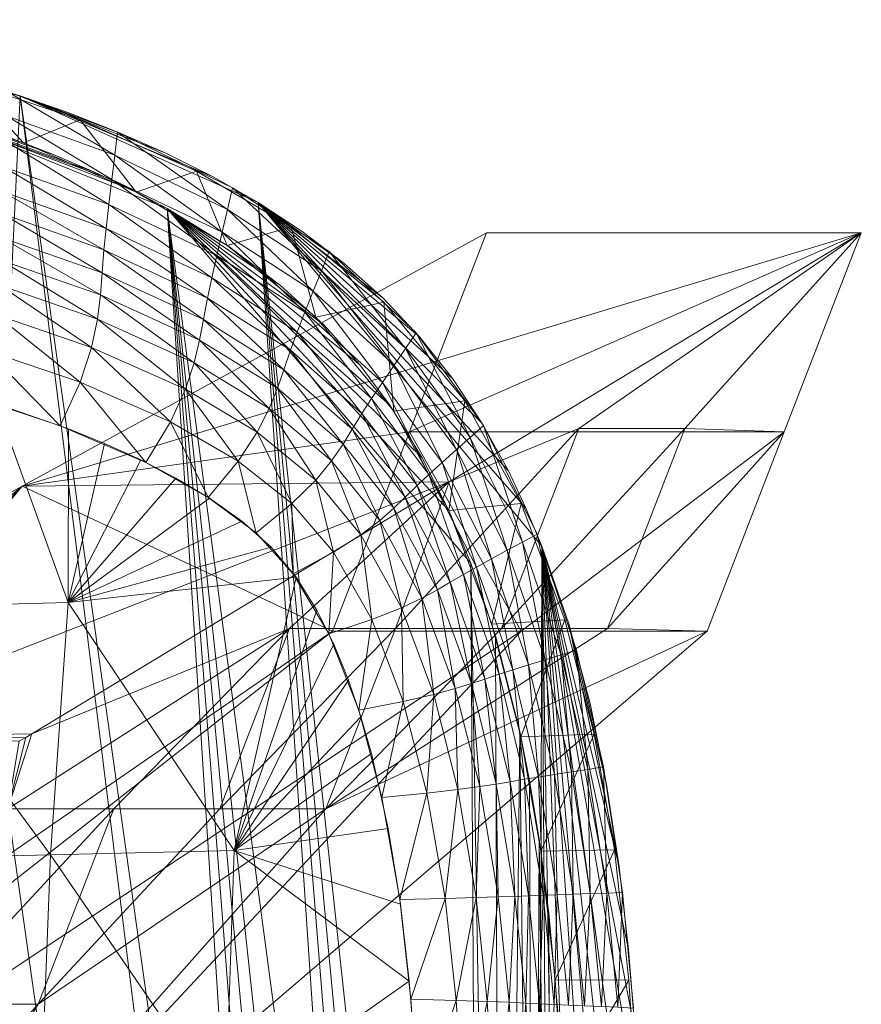
# Model space of a CAD drawing. Units: metres. Extents: x -5673 to 5618, y -1098 to 183.
# Drawn here: x 197 to 255, y 101 to 169 of the extents above; entities that cross this region are included whole.
import ezdxf

# ---------------------------------------------------------------- set-up
doc = ezdxf.new("R2010")
doc.units = ezdxf.units.M
doc.header["$LTSCALE"] = 1.27
doc.layers.add('Keine', color=7, linetype='Continuous', lineweight=9)

msp = doc.modelspace()

# ---------------------------------------------------------------- linework, layer by layer
at = {"layer": 'Keine', "color": 7, "linetype": 'Continuous', "lineweight": 9}
for points in [[(196.737, 163.403, 400.904), (175.942, 168.655, 396.415), (181.622, -153.538, 397.588), (196.737, 163.403, 400.904)], [(196.737, 163.403, 400.904), (189.908, 165.451, 399.37), (175.942, 168.655, 396.415), (196.737, 163.403, 400.904)], [(196.972, 160.178, 415.319), (189.422, 162.707, 413.589), (193.087, 164.367, 400.099), (196.972, 160.178, 415.319)], [(193.087, 164.367, 400.099), (200.865, 161.751, 401.882), (196.972, 160.178, 415.319), (193.087, 164.367, 400.099)], [(203.266, 159.313, 399.57), (195.804, 162.029, 397.836), (195.891, 163.68, 400.711), (203.266, 159.313, 399.57)], [(195.891, 163.68, 400.711), (203.454, 160.911, 402.47), (203.266, 159.313, 399.57), (195.891, 163.68, 400.711)], [(225.351, -66.452, 407.974), (196.737, 163.403, 400.904), (181.622, -153.538, 397.588), (225.351, -66.452, 407.974)], [(220.842, -62.199, 421.256), (193.929, -139.859, 414.616), (189.003, 162.83, 413.502), (220.842, -62.199, 421.256)], [(189.003, 162.83, 413.502), (206.86, 155.643, 417.689), (220.842, -62.199, 421.256), (189.003, 162.83, 413.502)], [(204.446, 156.921, 417.099), (206.86, 155.643, 417.689), (189.003, 162.83, 413.502), (204.446, 156.921, 417.099)], [(201.82, 158.173, 416.466), (204.446, 156.921, 417.099), (189.003, 162.83, 413.502), (201.82, 158.173, 416.466)], [(198.969, 159.395, 415.788), (201.82, 158.173, 416.466), (189.003, 162.83, 413.502), (198.969, 159.395, 415.788)], [(195.884, 160.581, 415.067), (198.969, 159.395, 415.788), (189.003, 162.83, 413.502), (195.884, 160.581, 415.067)], [(196.737, 163.403, 400.904), (227.348, -54.856, 408.507), (213.127, 156.049, 404.826), (196.737, 163.403, 400.904)], [(203.464, 160.906, 402.472), (200.096, 162.226, 401.68), (196.737, 163.403, 400.904), (203.464, 160.906, 402.472)], [(206.761, 159.452, 403.262), (203.464, 160.906, 402.472), (196.737, 163.403, 400.904), (206.761, 159.452, 403.262)], [(209.986, 157.84, 404.047), (206.761, 159.452, 403.262), (196.737, 163.403, 400.904), (209.986, 157.84, 404.047)], [(213.127, 156.049, 404.826), (209.986, 157.84, 404.047), (196.737, 163.403, 400.904), (213.127, 156.049, 404.826)], [(225.351, -66.452, 407.974), (227.348, -54.856, 408.507), (196.737, 163.403, 400.904), (225.351, -66.452, 407.974)], [(203.058, 157.641, 396.577), (195.704, 160.301, 394.87), (195.804, 162.029, 397.836), (203.058, 157.641, 396.577)], [(195.804, 162.029, 397.836), (203.266, 159.313, 399.57), (203.058, 157.641, 396.577), (195.804, 162.029, 397.836)], [(204.721, 156.781, 417.172), (196.972, 160.178, 415.319), (200.865, 161.751, 401.882), (204.721, 156.781, 417.172)], [(200.865, 161.751, 401.882), (208.88, 158.22, 403.8), (204.721, 156.781, 417.172), (200.865, 161.751, 401.882)], [(211.029, 155.583, 401.45), (203.266, 159.313, 399.57), (203.454, 160.911, 402.47), (211.029, 155.583, 401.45)], [(203.454, 160.911, 402.47), (211.373, 157.079, 404.39), (211.029, 155.583, 401.45), (203.454, 160.911, 402.47)], [(202.847, 155.917, 393.481), (195.603, 158.518, 391.802), (195.704, 160.301, 394.87), (202.847, 155.917, 393.481)], [(195.704, 160.301, 394.87), (203.058, 157.641, 396.577), (202.847, 155.917, 393.481), (195.704, 160.301, 394.87)], [(210.658, 154.017, 398.415), (203.058, 157.641, 396.577), (203.266, 159.313, 399.57), (210.658, 154.017, 398.415)], [(203.266, 159.313, 399.57), (211.029, 155.583, 401.45), (210.658, 154.017, 398.415), (203.266, 159.313, 399.57)], [(202.659, 154.276, 390.474), (195.52, 156.822, 388.821), (195.603, 158.518, 391.802), (202.659, 154.276, 390.474)], [(195.603, 158.518, 391.802), (202.847, 155.917, 393.481), (202.659, 154.276, 390.474), (195.603, 158.518, 391.802)], [(210.995, 153.101, 418.73), (204.721, 156.781, 417.172), (208.88, 158.22, 403.8), (210.995, 153.101, 418.73)], [(208.88, 158.22, 403.8), (215.396, 154.378, 405.419), (210.995, 153.101, 418.73), (208.88, 158.22, 403.8)], [(210.279, 152.402, 395.278), (202.847, 155.917, 393.481), (203.058, 157.641, 396.577), (210.279, 152.402, 395.278)], [(203.058, 157.641, 396.577), (210.658, 154.017, 398.415), (210.279, 152.402, 395.278), (203.058, 157.641, 396.577)], [(202.512, 152.793, 387.666), (195.466, 155.29, 386.036), (195.52, 156.822, 388.821), (202.512, 152.793, 387.666)], [(195.52, 156.822, 388.821), (202.659, 154.276, 390.474), (202.512, 152.793, 387.666), (195.52, 156.822, 388.821)], [(217.485, 151.351, 403.074), (211.029, 155.583, 401.45), (211.373, 157.079, 404.39), (217.485, 151.351, 403.074)], [(211.373, 157.079, 404.39), (218.011, 152.693, 406.061), (217.485, 151.351, 403.074), (211.373, 157.079, 404.39)], [(213.127, 156.049, 404.826), (232.27, -20.696, 409.842), (232.67, 132.391, 409.952), (213.127, 156.049, 404.826)], [(219.035, 151.875, 406.323), (216.154, 154.065, 405.588), (213.127, 156.049, 404.826), (219.035, 151.875, 406.323)], [(221.742, 149.461, 407.025), (219.035, 151.875, 406.323), (213.127, 156.049, 404.826), (221.742, 149.461, 407.025)], [(224.252, 146.804, 407.683), (221.742, 149.461, 407.025), (213.127, 156.049, 404.826), (224.252, 146.804, 407.683)], [(226.526, 143.912, 408.287), (224.252, 146.804, 407.683), (213.127, 156.049, 404.826), (226.526, 143.912, 408.287)], [(228.56, 140.823, 408.833), (226.526, 143.912, 408.287), (213.127, 156.049, 404.826), (228.56, 140.823, 408.833)], [(230.361, 137.565, 409.32), (228.56, 140.823, 408.833), (213.127, 156.049, 404.826), (230.361, 137.565, 409.32)], [(231.576, 135.009, 409.652), (230.361, 137.565, 409.32), (213.127, 156.049, 404.826), (231.576, 135.009, 409.652)], [(232.67, 132.391, 409.952), (231.576, 135.009, 409.652), (213.127, 156.049, 404.826), (232.67, 132.391, 409.952)], [(230.81, -31.976, 409.443), (232.27, -20.696, 409.842), (213.127, 156.049, 404.826), (230.81, -31.976, 409.443)], [(229.189, -43.233, 409.003), (230.81, -31.976, 409.443), (213.127, 156.049, 404.826), (229.189, -43.233, 409.003)], [(227.348, -54.856, 408.507), (229.189, -43.233, 409.003), (213.127, 156.049, 404.826), (227.348, -54.856, 408.507)], [(209.931, 150.865, 392.229), (202.659, 154.276, 390.474), (202.847, 155.917, 393.481), (209.931, 150.865, 392.229)], [(202.847, 155.917, 393.481), (210.279, 152.402, 395.278), (209.931, 150.865, 392.229), (202.847, 155.917, 393.481)], [(206.86, 155.643, 417.689), (227.779, 131.209, 423.12), (228.585, -7.097, 423.341), (206.86, 155.643, 417.689)], [(222.89, -49.957, 421.8), (220.842, -62.199, 421.256), (206.86, 155.643, 417.689), (222.89, -49.957, 421.8)], [(224.755, -37.713, 422.3), (222.89, -49.957, 421.8), (206.86, 155.643, 417.689), (224.755, -37.713, 422.3)], [(226.426, -25.468, 422.752), (224.755, -37.713, 422.3), (206.86, 155.643, 417.689), (226.426, -25.468, 422.752)], [(228.585, -7.097, 423.341), (226.426, -25.468, 422.752), (206.86, 155.643, 417.689), (228.585, -7.097, 423.341)], [(226.26, 134.845, 422.707), (227.779, 131.209, 423.12), (206.86, 155.643, 417.689), (226.26, 134.845, 422.707)], [(224.434, 138.473, 422.213), (226.26, 134.845, 422.707), (206.86, 155.643, 417.689), (224.434, 138.473, 422.213)], [(222.207, 142.086, 421.617), (224.434, 138.473, 422.213), (206.86, 155.643, 417.689), (222.207, 142.086, 421.617)], [(220.131, 144.865, 421.067), (222.207, 142.086, 421.617), (206.86, 155.643, 417.689), (220.131, 144.865, 421.067)], [(217.651, 147.623, 420.418), (220.131, 144.865, 421.067), (206.86, 155.643, 417.689), (217.651, 147.623, 420.418)], [(214.675, 150.347, 419.65), (217.651, 147.623, 420.418), (206.86, 155.643, 417.689), (214.675, 150.347, 419.65)], [(206.86, 155.643, 417.689), (211.11, 153.025, 418.746), (214.675, 150.347, 419.65), (206.86, 155.643, 417.689)], [(216.924, 149.947, 399.99), (210.658, 154.017, 398.415), (211.029, 155.583, 401.45), (216.924, 149.947, 399.99)], [(211.029, 155.583, 401.45), (217.485, 151.351, 403.074), (216.924, 149.947, 399.99), (211.029, 155.583, 401.45)], [(202.386, 151.204, 384.52), (195.439, 153.648, 382.915), (195.466, 155.29, 386.036), (202.386, 151.204, 384.52)], [(195.466, 155.29, 386.036), (202.512, 152.793, 387.666), (202.386, 151.204, 384.52), (195.466, 155.29, 386.036)], [(209.64, 149.477, 389.385), (202.512, 152.793, 387.666), (202.659, 154.276, 390.474), (209.64, 149.477, 389.385)], [(202.659, 154.276, 390.474), (209.931, 150.865, 392.229), (209.64, 149.477, 389.385), (202.659, 154.276, 390.474)], [(216.348, 148.499, 396.801), (210.279, 152.402, 395.278), (210.658, 154.017, 398.415), (216.348, 148.499, 396.801)], [(210.658, 154.017, 398.415), (216.924, 149.947, 399.99), (216.348, 148.499, 396.801), (210.658, 154.017, 398.415)], [(217.113, 148.151, 420.301), (210.995, 153.101, 418.73), (215.396, 154.378, 405.419), (217.113, 148.151, 420.301)], [(215.396, 154.378, 405.419), (221.774, 149.186, 407.058), (217.113, 148.151, 420.301), (215.396, 154.378, 405.419)], [(202.267, 149.7, 381.538), (195.414, 152.094, 379.956), (195.439, 153.648, 382.915), (202.267, 149.7, 381.538)], [(195.439, 153.648, 382.915), (202.386, 151.204, 384.52), (202.267, 149.7, 381.538), (195.439, 153.648, 382.915)], [(196.883, 136.516, 140.119), (223.552, 140.25, 0), (228.854, 153.972, 0), (196.883, 136.516, 140.119)], [(226.28, 136.821, 137.667), (196.883, 136.516, 140.119), (254.668, 153.972, 0), (226.28, 136.821, 137.667)], [(228.854, 153.972, 0), (254.668, 153.972, 0), (196.883, 136.516, 140.119), (228.854, 153.972, 0)], [(254.668, 153.972, 0), (223.552, 140.25, 0), (249.366, 140.25, 0), (254.668, 153.972, 0)], [(228.854, 153.972, 0), (223.552, 140.25, 0), (254.668, 153.972, 0), (228.854, 153.972, 0)], [(254.668, 153.972, 0), (235.204, 140.49, 90.18), (226.28, 136.821, 137.667), (254.668, 153.972, 0)], [(235.204, 140.49, 90.18), (254.668, 153.972, 0), (242.504, 140.49, 44.001), (235.204, 140.49, 90.18)], [(249.366, 140.25, 0), (242.504, 140.49, 44.001), (254.668, 153.972, 0), (249.366, 140.25, 0)], [(209.361, 147.987, 386.2), (202.386, 151.204, 384.52), (202.512, 152.793, 387.666), (209.361, 147.987, 386.2)], [(202.512, 152.793, 387.666), (209.64, 149.477, 389.385), (209.361, 147.987, 386.2), (202.512, 152.793, 387.666)], [(223.27, 145.991, 404.576), (217.485, 151.351, 403.074), (218.011, 152.693, 406.061), (223.27, 145.991, 404.576)], [(218.011, 152.693, 406.061), (224.007, 147.084, 407.619), (223.27, 145.991, 404.576), (218.011, 152.693, 406.061)], [(202.057, 148.024, 378.546), (195.312, 150.361, 376.991), (195.414, 152.094, 379.956), (202.057, 148.024, 378.546)], [(195.414, 152.094, 379.956), (202.267, 149.7, 381.538), (202.057, 148.024, 378.546), (195.414, 152.094, 379.956)], [(215.814, 147.12, 393.704), (209.931, 150.865, 392.229), (210.279, 152.402, 395.278), (215.814, 147.12, 393.704)], [(210.279, 152.402, 395.278), (216.348, 148.499, 396.801), (215.814, 147.12, 393.704), (210.279, 152.402, 395.278)], [(222.487, 144.847, 401.433), (216.924, 149.947, 399.99), (217.485, 151.351, 403.074), (222.487, 144.847, 401.433)], [(217.485, 151.351, 403.074), (223.27, 145.991, 404.576), (222.487, 144.847, 401.433), (217.485, 151.351, 403.074)], [(209.098, 146.578, 383.182), (202.267, 149.7, 381.538), (202.386, 151.204, 384.52), (209.098, 146.578, 383.182)], [(202.386, 151.204, 384.52), (209.361, 147.987, 386.2), (209.098, 146.578, 383.182), (202.386, 151.204, 384.52)], [(215.354, 145.874, 390.817), (209.64, 149.477, 389.385), (209.931, 150.865, 392.229), (215.354, 145.874, 390.817)], [(209.931, 150.865, 392.229), (215.814, 147.12, 393.704), (215.354, 145.874, 390.817), (209.931, 150.865, 392.229)], [(201.644, 146.077, 375.793), (195.03, 148.346, 374.27), (195.312, 150.361, 376.991), (201.644, 146.077, 375.793)], [(195.312, 150.361, 376.991), (202.057, 148.024, 378.546), (201.644, 146.077, 375.793), (195.312, 150.361, 376.991)], [(221.682, 143.668, 398.184), (216.348, 148.499, 396.801), (216.924, 149.947, 399.99), (221.682, 143.668, 398.184)], [(216.924, 149.947, 399.99), (222.487, 144.847, 401.433), (221.682, 143.668, 398.184), (216.924, 149.947, 399.99)], [(208.724, 145.008, 380.148), (202.057, 148.024, 378.546), (202.267, 149.7, 381.538), (208.724, 145.008, 380.148)], [(202.267, 149.7, 381.538), (209.098, 146.578, 383.182), (208.724, 145.008, 380.148), (202.267, 149.7, 381.538)], [(214.895, 144.538, 387.585), (209.361, 147.987, 386.2), (209.64, 149.477, 389.385), (214.895, 144.538, 387.585)], [(209.64, 149.477, 389.385), (215.354, 145.874, 390.817), (214.895, 144.538, 387.585), (209.64, 149.477, 389.385)], [(222.476, 141.676, 421.72), (217.113, 148.151, 420.301), (221.774, 149.186, 407.058), (222.476, 141.676, 421.72)], [(221.774, 149.186, 407.058), (227.357, 142.402, 408.535), (222.476, 141.676, 421.72), (221.774, 149.186, 407.058)], [(200.862, 143.686, 373.583), (194.417, 145.869, 372.103), (195.03, 148.346, 374.27), (200.862, 143.686, 373.583)], [(195.03, 148.346, 374.27), (201.644, 146.077, 375.793), (200.862, 143.686, 373.583), (195.03, 148.346, 374.27)], [(208.115, 143.188, 377.345), (201.644, 146.077, 375.793), (202.057, 148.024, 378.546), (208.115, 143.188, 377.345)], [(202.057, 148.024, 378.546), (208.724, 145.008, 380.148), (208.115, 143.188, 377.345), (202.057, 148.024, 378.546)], [(214.462, 143.273, 384.522), (209.098, 146.578, 383.182), (209.361, 147.987, 386.2), (214.462, 143.273, 384.522)], [(209.361, 147.987, 386.2), (214.895, 144.538, 387.585), (214.462, 143.273, 384.522), (209.361, 147.987, 386.2)], [(220.931, 142.545, 395.03), (215.814, 147.12, 393.704), (216.348, 148.499, 396.801), (220.931, 142.545, 395.03)], [(216.348, 148.499, 396.801), (221.682, 143.668, 398.184), (220.931, 142.545, 395.03), (216.348, 148.499, 396.801)], [(213.897, 141.865, 381.439), (208.724, 145.008, 380.148), (209.098, 146.578, 383.182), (213.897, 141.865, 381.439)], [(209.098, 146.578, 383.182), (214.462, 143.273, 384.522), (213.897, 141.865, 381.439), (209.098, 146.578, 383.182)], [(220.275, 141.53, 392.09), (215.354, 145.874, 390.817), (215.814, 147.12, 393.704), (220.275, 141.53, 392.09)], [(215.814, 147.12, 393.704), (220.931, 142.545, 395.03), (220.275, 141.53, 392.09), (215.814, 147.12, 393.704)], [(227.741, 139.876, 405.768), (223.27, 145.991, 404.576), (224.007, 147.084, 407.619), (227.741, 139.876, 405.768)], [(224.007, 147.084, 407.619), (228.642, 140.686, 408.855), (227.741, 139.876, 405.768), (224.007, 147.084, 407.619)], [(199.492, 140.674, 372.437), (193.275, 142.743, 371.013), (194.417, 145.869, 372.103), (199.492, 140.674, 372.437)], [(194.417, 145.869, 372.103), (200.862, 143.686, 373.583), (199.492, 140.674, 372.437), (194.417, 145.869, 372.103)], [(207.084, 140.956, 375.073), (200.862, 143.686, 373.583), (201.644, 146.077, 375.793), (207.084, 140.956, 375.073)], [(201.644, 146.077, 375.793), (208.115, 143.188, 377.345), (207.084, 140.956, 375.073), (201.644, 146.077, 375.793)], [(219.606, 140.441, 388.802), (214.895, 144.538, 387.585), (215.354, 145.874, 390.817), (219.606, 140.441, 388.802)], [(215.354, 145.874, 390.817), (220.275, 141.53, 392.09), (219.606, 140.441, 388.802), (215.354, 145.874, 390.817)], [(226.787, 139.029, 402.579), (222.487, 144.847, 401.433), (223.27, 145.991, 404.576), (226.787, 139.029, 402.579)], [(223.27, 145.991, 404.576), (227.741, 139.876, 405.768), (226.787, 139.029, 402.579), (223.27, 145.991, 404.576)], [(213.063, 140.235, 378.578), (208.115, 143.188, 377.345), (208.724, 145.008, 380.148), (213.063, 140.235, 378.578)], [(208.724, 145.008, 380.148), (213.897, 141.865, 381.439), (213.063, 140.235, 378.578), (208.724, 145.008, 380.148)], [(218.974, 139.409, 385.687), (214.462, 143.273, 384.522), (214.895, 144.538, 387.585), (218.974, 139.409, 385.687)], [(214.895, 144.538, 387.585), (219.606, 140.441, 388.802), (218.974, 139.409, 385.687), (214.895, 144.538, 387.585)], [(225.806, 138.155, 399.282), (221.682, 143.668, 398.184), (222.487, 144.847, 401.433), (225.806, 138.155, 399.282)], [(222.487, 144.847, 401.433), (226.787, 139.029, 402.579), (225.806, 138.155, 399.282), (222.487, 144.847, 401.433)], [(205.388, 138.149, 373.844), (199.492, 140.674, 372.437), (200.862, 143.686, 373.583), (205.388, 138.149, 373.844)], [(200.862, 143.686, 373.583), (207.084, 140.956, 375.073), (205.388, 138.149, 373.844), (200.862, 143.686, 373.583)], [(211.749, 138.24, 376.232), (207.084, 140.956, 375.073), (208.115, 143.188, 377.345), (211.749, 138.24, 376.232)], [(208.115, 143.188, 377.345), (213.063, 140.235, 378.578), (211.749, 138.24, 376.232), (208.115, 143.188, 377.345)], [(218.187, 138.263, 382.545), (213.897, 141.865, 381.439), (214.462, 143.273, 384.522), (218.187, 138.263, 382.545)], [(214.462, 143.273, 384.522), (218.974, 139.409, 385.687), (218.187, 138.263, 382.545), (214.462, 143.273, 384.522)], [(224.887, 137.322, 396.082), (220.931, 142.545, 395.03), (221.682, 143.668, 398.184), (224.887, 137.322, 396.082)], [(221.682, 143.668, 398.184), (225.806, 138.155, 399.282), (224.887, 137.322, 396.082), (221.682, 143.668, 398.184)], [(224.08, 136.57, 393.101), (220.275, 141.53, 392.09), (220.931, 142.545, 395.03), (224.08, 136.57, 393.101)], [(220.931, 142.545, 395.03), (224.887, 137.322, 396.082), (224.08, 136.57, 393.101), (220.931, 142.545, 395.03)], [(200.038, 128.503, 373.335), (186.29, 128.13, 370.674), (195.097, 142.185, 371.474), (200.038, 128.503, 373.335)], [(195.097, 142.185, 371.474), (200.061, 140.458, 372.602), (200.038, 128.503, 373.335), (195.097, 142.185, 371.474)], [(217.093, 136.937, 379.615), (213.063, 140.235, 378.578), (213.897, 141.865, 381.439), (217.093, 136.937, 379.615)], [(213.897, 141.865, 381.439), (218.187, 138.263, 382.545), (217.093, 136.937, 379.615), (213.897, 141.865, 381.439)], [(226.253, 134.839, 422.742), (222.476, 141.676, 421.72), (227.357, 142.402, 408.535), (226.253, 134.839, 422.742)], [(227.357, 142.402, 408.535), (231.245, 135.322, 409.588), (226.253, 134.839, 422.742), (227.357, 142.402, 408.535)], [(223.25, 135.762, 389.77), (219.606, 140.441, 388.802), (220.275, 141.53, 392.09), (223.25, 135.762, 389.77)], [(220.275, 141.53, 392.09), (224.08, 136.57, 393.101), (223.25, 135.762, 389.77), (220.275, 141.53, 392.09)], [(200.061, 140.458, 372.602), (202.55, 139.451, 373.178), (200.038, 128.503, 373.335), (200.061, 140.458, 372.602)], [(209.688, 135.736, 374.909), (205.388, 138.149, 373.844), (207.084, 140.956, 375.073), (209.688, 135.736, 374.909)], [(207.084, 140.956, 375.073), (211.749, 138.24, 376.232), (209.688, 135.736, 374.909), (207.084, 140.956, 375.073)], [(222.464, 134.997, 386.613), (218.974, 139.409, 385.687), (219.606, 140.441, 388.802), (222.464, 134.997, 386.613)], [(219.606, 140.441, 388.802), (223.25, 135.762, 389.77), (222.464, 134.997, 386.613), (219.606, 140.441, 388.802)], [(235.204, 140.49, 90.18), (222.581, 126.714, 136.359), (226.28, 136.821, 137.667), (235.204, 140.49, 90.18)], [(229.881, 126.714, 90.18), (222.581, 126.714, 136.359), (235.204, 140.49, 90.18), (229.881, 126.714, 90.18)], [(231.342, 132.664, 406.747), (227.741, 139.876, 405.768), (228.642, 140.686, 408.855), (231.342, 132.664, 406.747)], [(228.642, 140.686, 408.855), (232.342, 133.211, 409.862), (231.342, 132.664, 406.747), (228.642, 140.686, 408.855)], [(242.504, 140.49, 44.001), (237.181, 126.714, 44.001), (229.881, 126.714, 90.18), (242.504, 140.49, 44.001)], [(229.881, 126.714, 90.18), (235.204, 140.49, 90.18), (242.504, 140.49, 44.001), (229.881, 126.714, 90.18)], [(242.504, 140.49, 44.001), (249.366, 140.25, 0), (237.181, 126.714, 44.001), (242.504, 140.49, 44.001)], [(223.552, 140.25, 0), (196.883, 136.516, 140.119), (218.25, 126.528, 0), (223.552, 140.25, 0)], [(215.456, 135.318, 377.184), (211.749, 138.24, 376.232), (213.063, 140.235, 378.578), (215.456, 135.318, 377.184)], [(213.063, 140.235, 378.578), (217.093, 136.937, 379.615), (215.456, 135.318, 377.184), (213.063, 140.235, 378.578)], [(231.237, 126.528, 0), (223.552, 140.25, 0), (218.25, 126.528, 0), (231.237, 126.528, 0)], [(249.366, 140.25, 0), (223.552, 140.25, 0), (231.237, 126.528, 0), (249.366, 140.25, 0)], [(230.285, 132.093, 403.53), (226.787, 139.029, 402.579), (227.741, 139.876, 405.768), (230.285, 132.093, 403.53)], [(227.741, 139.876, 405.768), (231.342, 132.664, 406.747), (230.285, 132.093, 403.53), (227.741, 139.876, 405.768)], [(244.064, 126.528, 0), (249.366, 140.25, 0), (231.237, 126.528, 0), (244.064, 126.528, 0)], [(244.064, 126.528, 0), (237.181, 126.714, 44.001), (249.366, 140.25, 0), (244.064, 126.528, 0)], [(202.55, 139.451, 373.178), (205.039, 138.32, 373.761), (200.038, 128.503, 373.335), (202.55, 139.451, 373.178)], [(221.506, 134.147, 383.424), (218.187, 138.263, 382.545), (218.974, 139.409, 385.687), (221.506, 134.147, 383.424)], [(218.974, 139.409, 385.687), (222.464, 134.997, 386.613), (221.506, 134.147, 383.424), (218.974, 139.409, 385.687)], [(229.197, 131.503, 400.203), (225.806, 138.155, 399.282), (226.787, 139.029, 402.579), (229.197, 131.503, 400.203)], [(226.787, 139.029, 402.579), (230.285, 132.093, 403.53), (229.197, 131.503, 400.203), (226.787, 139.029, 402.579)], [(205.039, 138.32, 373.761), (207.469, 137.064, 374.337), (200.038, 128.503, 373.335), (205.039, 138.32, 373.761)], [(212.985, 133.292, 375.752), (209.688, 135.736, 374.909), (211.749, 138.24, 376.232), (212.985, 133.292, 375.752)], [(211.749, 138.24, 376.232), (215.456, 135.318, 377.184), (212.985, 133.292, 375.752), (211.749, 138.24, 376.232)], [(220.212, 133.167, 380.44), (217.093, 136.937, 379.615), (218.187, 138.263, 382.545), (220.212, 133.167, 380.44)], [(218.187, 138.263, 382.545), (221.506, 134.147, 383.424), (220.212, 133.167, 380.44), (218.187, 138.263, 382.545)], [(228.177, 130.941, 396.976), (224.887, 137.322, 396.082), (225.806, 138.155, 399.282), (228.177, 130.941, 396.976)], [(225.806, 138.155, 399.282), (229.197, 131.503, 400.203), (228.177, 130.941, 396.976), (225.806, 138.155, 399.282)], [(207.469, 137.064, 374.337), (209.783, 135.678, 374.894), (200.038, 128.503, 373.335), (207.469, 137.064, 374.337)], [(227.278, 130.433, 393.969), (224.08, 136.57, 393.101), (224.887, 137.322, 396.082), (227.278, 130.433, 393.969)], [(224.887, 137.322, 396.082), (228.177, 130.941, 396.976), (227.278, 130.433, 393.969), (224.887, 137.322, 396.082)], [(218.25, 126.528, 0), (196.883, 136.516, 140.119), (149.018, 78.732, 281.974), (218.25, 126.528, 0)], [(149.018, 78.732, 281.974), (196.883, 136.516, 140.119), (154.088, 91.856, 281.974), (149.018, 78.732, 281.974)], [(154.088, 91.856, 281.974), (196.883, 136.516, 140.119), (159.316, 105.388, 281.974), (154.088, 91.856, 281.974)], [(164.515, 118.844, 281.974), (159.316, 105.388, 281.974), (196.883, 136.516, 140.119), (164.515, 118.844, 281.974)], [(196.883, 136.516, 140.119), (181.028, 119.151, 279.507), (164.515, 118.844, 281.974), (196.883, 136.516, 140.119)], [(196.883, 136.516, 140.119), (226.28, 136.821, 137.667), (181.028, 119.151, 279.507), (196.883, 136.516, 140.119)], [(181.028, 119.151, 279.507), (226.28, 136.821, 137.667), (197.54, 119.459, 277.04), (181.028, 119.151, 279.507)], [(226.28, 136.821, 137.667), (215.282, 126.714, 182.538), (197.54, 119.459, 277.04), (226.28, 136.821, 137.667)], [(215.282, 126.714, 182.538), (226.28, 136.821, 137.667), (222.581, 126.714, 136.359), (215.282, 126.714, 182.538)], [(218.33, 131.971, 377.943), (215.456, 135.318, 377.184), (217.093, 136.937, 379.615), (218.33, 131.971, 377.943)], [(217.093, 136.937, 379.615), (220.212, 133.167, 380.44), (218.33, 131.971, 377.943), (217.093, 136.937, 379.615)], [(226.349, 129.888, 390.611), (223.25, 135.762, 389.77), (224.08, 136.57, 393.101), (226.349, 129.888, 390.611)], [(224.08, 136.57, 393.101), (227.278, 130.433, 393.969), (226.349, 129.888, 390.611), (224.08, 136.57, 393.101)], [(225.47, 129.371, 387.428), (222.464, 134.997, 386.613), (223.25, 135.762, 389.77), (225.47, 129.371, 387.428)], [(223.25, 135.762, 389.77), (226.349, 129.888, 390.611), (225.47, 129.371, 387.428), (223.25, 135.762, 389.77)], [(209.783, 135.678, 374.894), (211.998, 134.112, 375.435), (200.038, 128.503, 373.335), (209.783, 135.678, 374.894)], [(215.548, 130.478, 376.428), (212.985, 133.292, 375.752), (215.456, 135.318, 377.184), (215.548, 130.478, 376.428)], [(215.456, 135.318, 377.184), (218.33, 131.971, 377.943), (215.548, 130.478, 376.428), (215.456, 135.318, 377.184)], [(229.214, 127.005, 423.554), (226.253, 134.839, 422.742), (231.245, 135.322, 409.588), (229.214, 127.005, 423.554)], [(231.245, 135.322, 409.588), (234.255, 127.307, 410.413), (229.214, 127.005, 423.554), (231.245, 135.322, 409.588)], [(224.408, 128.798, 384.211), (221.506, 134.147, 383.424), (222.464, 134.997, 386.613), (224.408, 128.798, 384.211)], [(222.464, 134.997, 386.613), (225.47, 129.371, 387.428), (224.408, 128.798, 384.211), (222.464, 134.997, 386.613)], [(211.998, 134.112, 375.435), (214.036, 132.304, 375.946), (200.038, 128.503, 373.335), (211.998, 134.112, 375.435)], [(222.994, 128.137, 381.194), (220.212, 133.167, 380.44), (221.506, 134.147, 383.424), (222.994, 128.137, 381.194)], [(221.506, 134.147, 383.424), (224.408, 128.798, 384.211), (222.994, 128.137, 381.194), (221.506, 134.147, 383.424)], [(220.964, 127.333, 378.656), (218.33, 131.971, 377.943), (220.212, 133.167, 380.44), (220.964, 127.333, 378.656)], [(220.212, 133.167, 380.44), (222.994, 128.137, 381.194), (220.964, 127.333, 378.656), (220.212, 133.167, 380.44)], [(233.995, 124.894, 407.475), (231.342, 132.664, 406.747), (232.342, 133.211, 409.862), (233.995, 124.894, 407.475)], [(232.342, 133.211, 409.862), (235.046, 125.223, 410.603), (233.995, 124.894, 407.475), (232.342, 133.211, 409.862)], [(214.036, 132.304, 375.946), (215.738, 130.241, 376.394), (200.038, 128.503, 373.335), (214.036, 132.304, 375.946)], [(232.885, 124.549, 404.243), (230.285, 132.093, 403.53), (231.342, 132.664, 406.747), (232.885, 124.549, 404.243)], [(231.342, 132.664, 406.747), (233.995, 124.894, 407.475), (232.885, 124.549, 404.243), (231.342, 132.664, 406.747)], [(232.27, -20.696, 409.842), (233.574, -9.413, 410.2), (232.67, 132.391, 409.952), (232.27, -20.696, 409.842)], [(234.519, 127.038, 410.459), (232.67, 132.391, 409.952), (237.998, 110.288, 411.412), (234.519, 127.038, 410.459)], [(238.642, 104.595, 411.589), (237.998, 110.288, 411.412), (232.67, 132.391, 409.952), (238.642, 104.595, 411.589)], [(239.104, 98.873, 411.715), (238.642, 104.595, 411.589), (232.67, 132.391, 409.952), (239.104, 98.873, 411.715)], [(239.416, 93.141, 411.801), (239.104, 98.873, 411.715), (232.67, 132.391, 409.952), (239.416, 93.141, 411.801)], [(239.707, 81.651, 411.881), (239.416, 93.141, 411.801), (232.67, 132.391, 409.952), (239.707, 81.651, 411.881)], [(239.613, 70.158, 411.855), (239.707, 81.651, 411.881), (232.67, 132.391, 409.952), (239.613, 70.158, 411.855)], [(239.193, 58.665, 411.74), (239.613, 70.158, 411.855), (232.67, 132.391, 409.952), (239.193, 58.665, 411.74)], [(238.523, 47.185, 411.556), (239.193, 58.665, 411.74), (232.67, 132.391, 409.952), (238.523, 47.185, 411.556)], [(236.789, 24.53, 411.081), (238.523, 47.185, 411.556), (232.67, 132.391, 409.952), (236.789, 24.53, 411.081)], [(234.747, 1.884, 410.521), (236.789, 24.53, 411.081), (232.67, 132.391, 409.952), (234.747, 1.884, 410.521)], [(233.574, -9.413, 410.2), (234.747, 1.884, 410.521), (232.67, 132.391, 409.952), (233.574, -9.413, 410.2)], [(217.997, 126.332, 377.089), (215.548, 130.478, 376.428), (218.33, 131.971, 377.943), (217.997, 126.332, 377.089)], [(218.33, 131.971, 377.943), (220.964, 127.333, 378.656), (217.997, 126.332, 377.089), (218.33, 131.971, 377.943)], [(231.743, 124.194, 400.901), (229.197, 131.503, 400.203), (230.285, 132.093, 403.53), (231.743, 124.194, 400.901)], [(230.285, 132.093, 403.53), (232.885, 124.549, 404.243), (231.743, 124.194, 400.901), (230.285, 132.093, 403.53)], [(229.724, 123.55, 394.641), (227.278, 130.433, 393.969), (228.177, 130.941, 396.976), (229.724, 123.55, 394.641)], [(229.903, 5.942, 423.701), (228.585, -7.097, 423.341), (227.779, 131.209, 423.12), (229.903, 5.942, 423.701)], [(227.779, 131.209, 423.12), (229.467, 126.202, 423.583), (229.903, 5.942, 423.701), (227.779, 131.209, 423.12)], [(230.67, 123.856, 397.659), (228.177, 130.941, 396.976), (229.197, 131.503, 400.203), (230.67, 123.856, 397.659)], [(228.177, 130.941, 396.976), (230.67, 123.856, 397.659), (229.724, 123.55, 394.641), (228.177, 130.941, 396.976)], [(229.197, 131.503, 400.203), (231.743, 124.194, 400.901), (230.67, 123.856, 397.659), (229.197, 131.503, 400.203)], [(228.744, 123.221, 391.268), (226.349, 129.888, 390.611), (227.278, 130.433, 393.969), (228.744, 123.221, 391.268)], [(227.278, 130.433, 393.969), (229.724, 123.55, 394.641), (228.744, 123.221, 391.268), (227.278, 130.433, 393.969)], [(211.469, 111.415, 376.271), (200.038, 128.503, 373.335), (215.738, 130.241, 376.394), (211.469, 111.415, 376.271)], [(215.738, 130.241, 376.394), (217.162, 127.971, 376.785), (211.469, 111.415, 376.271), (215.738, 130.241, 376.394)], [(227.817, 122.91, 388.072), (225.47, 129.371, 387.428), (226.349, 129.888, 390.611), (227.817, 122.91, 388.072)], [(226.349, 129.888, 390.611), (228.744, 123.221, 391.268), (227.817, 122.91, 388.072), (226.349, 129.888, 390.611)], [(226.702, 122.565, 384.84), (224.408, 128.798, 384.211), (225.47, 129.371, 387.428), (226.702, 122.565, 384.84)], [(225.47, 129.371, 387.428), (227.817, 122.91, 388.072), (226.702, 122.565, 384.84), (225.47, 129.371, 387.428)], [(186.29, 128.13, 370.674), (200.038, 128.503, 373.335), (198.83, 111.106, 373.926), (186.29, 128.13, 370.674)], [(211.469, 111.415, 376.271), (198.83, 111.106, 373.926), (200.038, 128.503, 373.335), (211.469, 111.415, 376.271)], [(225.227, 122.167, 381.807), (222.994, 128.137, 381.194), (224.408, 128.798, 384.211), (225.227, 122.167, 381.807)], [(224.408, 128.798, 384.211), (226.702, 122.565, 384.84), (225.227, 122.167, 381.807), (224.408, 128.798, 384.211)], [(198.83, 111.106, 373.926), (185.173, 110.792, 371.45), (186.29, 128.13, 370.674), (198.83, 111.106, 373.926)], [(217.162, 127.971, 376.785), (218.342, 125.618, 377.119), (211.469, 111.415, 376.271), (217.162, 127.971, 376.785)], [(223.122, 121.682, 379.248), (220.964, 127.333, 378.656), (222.994, 128.137, 381.194), (223.122, 121.682, 379.248)], [(222.994, 128.137, 381.194), (225.227, 122.167, 381.807), (223.122, 121.682, 379.248), (222.994, 128.137, 381.194)], [(220.062, 121.078, 377.656), (217.997, 126.332, 377.089), (220.964, 127.333, 378.656), (220.062, 121.078, 377.656)], [(220.964, 127.333, 378.656), (223.122, 121.682, 379.248), (220.062, 121.078, 377.656), (220.964, 127.333, 378.656)], [(231.214, 119.251, 424.102), (229.214, 127.005, 423.554), (234.255, 127.307, 410.413), (231.214, 119.251, 424.102)], [(234.255, 127.307, 410.413), (236.277, 119.422, 410.967), (231.214, 119.251, 424.102), (234.255, 127.307, 410.413)], [(237.126, 115.948, 411.173), (235.985, 121.541, 410.86), (234.519, 127.038, 410.459), (237.126, 115.948, 411.173)], [(237.998, 110.288, 411.412), (237.126, 115.948, 411.173), (234.519, 127.038, 410.459), (237.998, 110.288, 411.412)], [(218.25, 126.528, 0), (149.018, 78.732, 281.974), (145.436, 69.462, 281.974), (218.25, 126.528, 0)], [(180.167, 71.795, 270.446), (231.237, 126.528, 0), (145.436, 69.462, 281.974), (180.167, 71.795, 270.446)], [(218.25, 126.528, 0), (145.436, 69.462, 281.974), (231.237, 126.528, 0), (218.25, 126.528, 0)], [(180.167, 71.795, 270.446), (217.78, 114.287, 136.359), (244.064, 126.528, 0), (180.167, 71.795, 270.446)], [(244.064, 126.528, 0), (231.237, 126.528, 0), (180.167, 71.795, 270.446), (244.064, 126.528, 0)], [(215.282, 126.714, 182.538), (195.881, 114.287, 274.895), (197.54, 119.459, 277.04), (215.282, 126.714, 182.538)], [(195.881, 114.287, 274.895), (215.282, 126.714, 182.538), (203.18, 114.287, 228.716), (195.881, 114.287, 274.895)], [(210.48, 114.287, 182.538), (203.18, 114.287, 228.716), (215.282, 126.714, 182.538), (210.48, 114.287, 182.538)], [(222.581, 126.714, 136.359), (217.78, 114.287, 136.359), (210.48, 114.287, 182.538), (222.581, 126.714, 136.359)], [(210.48, 114.287, 182.538), (215.282, 126.714, 182.538), (222.581, 126.714, 136.359), (210.48, 114.287, 182.538)], [(217.78, 114.287, 136.359), (237.181, 126.714, 44.001), (244.064, 126.528, 0), (217.78, 114.287, 136.359)], [(237.181, 126.714, 44.001), (217.78, 114.287, 136.359), (229.881, 126.714, 90.18), (237.181, 126.714, 44.001)], [(222.581, 126.714, 136.359), (229.881, 126.714, 90.18), (217.78, 114.287, 136.359), (222.581, 126.714, 136.359)], [(229.467, 126.202, 423.583), (231.151, 119.603, 424.039), (229.903, 5.942, 423.701), (229.467, 126.202, 423.583)], [(218.342, 125.618, 377.119), (219.353, 123.153, 377.413), (211.469, 111.415, 376.271), (218.342, 125.618, 377.119)], [(234.7, 116.825, 404.74), (232.885, 124.549, 404.243), (233.995, 124.894, 407.475), (234.7, 116.825, 404.74)], [(235.832, 117, 407.978), (233.995, 124.894, 407.475), (235.046, 125.223, 410.603), (235.832, 117, 407.978)], [(233.995, 124.894, 407.475), (235.832, 117, 407.978), (234.7, 116.825, 404.74), (233.995, 124.894, 407.475)], [(235.046, 125.223, 410.603), (236.903, 117.168, 411.112), (235.832, 117, 407.978), (235.046, 125.223, 410.603)], [(232.441, 116.472, 398.145), (230.67, 123.856, 397.659), (231.743, 124.194, 400.901), (232.441, 116.472, 398.145)], [(233.535, 116.644, 401.393), (231.743, 124.194, 400.901), (232.885, 124.549, 404.243), (233.535, 116.644, 401.393)], [(231.743, 124.194, 400.901), (233.535, 116.644, 401.393), (232.441, 116.472, 398.145), (231.743, 124.194, 400.901)], [(232.885, 124.549, 404.243), (234.7, 116.825, 404.74), (233.535, 116.644, 401.393), (232.885, 124.549, 404.243)], [(230.475, 116.149, 391.742), (228.744, 123.221, 391.268), (229.724, 123.55, 394.641), (230.475, 116.149, 391.742)], [(231.476, 116.316, 395.12), (229.724, 123.55, 394.641), (230.67, 123.856, 397.659), (231.476, 116.316, 395.12)], [(229.724, 123.55, 394.641), (231.476, 116.316, 395.12), (230.475, 116.149, 391.742), (229.724, 123.55, 394.641)], [(230.67, 123.856, 397.659), (232.441, 116.472, 398.145), (231.476, 116.316, 395.12), (230.67, 123.856, 397.659)], [(219.353, 123.153, 377.413), (220.21, 120.628, 377.667), (211.469, 111.415, 376.271), (219.353, 123.153, 377.413)], [(228.392, 115.815, 385.303), (226.702, 122.565, 384.84), (227.817, 122.91, 388.072), (228.392, 115.815, 385.303)], [(229.529, 115.991, 388.541), (227.817, 122.91, 388.072), (228.744, 123.221, 391.268), (229.529, 115.991, 388.541)], [(227.817, 122.91, 388.072), (229.529, 115.991, 388.541), (228.392, 115.815, 385.303), (227.817, 122.91, 388.072)], [(228.744, 123.221, 391.268), (230.475, 116.149, 391.742), (229.529, 115.991, 388.541), (228.744, 123.221, 391.268)], [(224.756, 115.366, 379.695), (223.122, 121.682, 379.248), (225.227, 122.167, 381.807), (224.756, 115.366, 379.695)], [(225.227, 122.167, 381.807), (226.891, 115.612, 382.263), (224.756, 115.366, 379.695), (225.227, 122.167, 381.807)], [(226.891, 115.612, 382.263), (225.227, 122.167, 381.807), (226.702, 122.565, 384.84), (226.891, 115.612, 382.263)], [(226.702, 122.565, 384.84), (228.392, 115.815, 385.303), (226.891, 115.612, 382.263), (226.702, 122.565, 384.84)], [(221.658, 115.058, 378.093), (220.062, 121.078, 377.656), (223.122, 121.682, 379.248), (221.658, 115.058, 378.093)], [(223.122, 121.682, 379.248), (224.756, 115.366, 379.695), (221.658, 115.058, 378.093), (223.122, 121.682, 379.248)], [(220.21, 120.628, 377.667), (220.933, 118.096, 377.884), (211.469, 111.415, 376.271), (220.21, 120.628, 377.667)], [(197.54, 119.459, 277.04), (197.122, 119.206, 279.066), (181.028, 119.151, 279.507), (197.54, 119.459, 277.04)], [(197.54, 119.459, 277.04), (195.881, 114.287, 274.895), (197.122, 119.206, 279.066), (197.54, 119.459, 277.04)], [(232.1, 31.211, 424.296), (229.903, 5.942, 423.701), (231.151, 119.603, 424.039), (232.1, 31.211, 424.296)], [(231.151, 119.603, 424.039), (231.821, 116.241, 424.22), (232.1, 31.211, 424.296), (231.151, 119.603, 424.039)], [(232.593, 111.375, 424.48), (231.214, 119.251, 424.102), (236.277, 119.422, 410.967), (232.593, 111.375, 424.48)], [(236.277, 119.422, 410.967), (237.665, 111.446, 411.347), (232.593, 111.375, 424.48), (236.277, 119.422, 410.967)], [(196.678, 118.938, 281.219), (181.028, 119.151, 279.507), (197.122, 119.206, 279.066), (196.678, 118.938, 281.219)], [(197.122, 119.206, 279.066), (195.881, 114.287, 274.895), (196.678, 118.938, 281.219), (197.122, 119.206, 279.066)], [(220.933, 118.096, 377.884), (222.088, 112.937, 378.231), (211.469, 111.415, 376.271), (220.933, 118.096, 377.884)], [(234.831, 108.4, 401.748), (233.535, 116.644, 401.393), (234.7, 116.825, 404.74), (234.831, 108.4, 401.748)], [(236.003, 108.441, 405.097), (234.7, 116.825, 404.74), (235.832, 117, 407.978), (236.003, 108.441, 405.097)], [(234.7, 116.825, 404.74), (236.003, 108.441, 405.097), (234.831, 108.4, 401.748), (234.7, 116.825, 404.74)], [(237.142, 108.48, 408.337), (235.832, 117, 407.978), (236.903, 117.168, 411.112), (237.142, 108.48, 408.337)], [(235.832, 117, 407.978), (237.142, 108.48, 408.337), (236.003, 108.441, 405.097), (235.832, 117, 407.978)], [(236.903, 117.168, 411.112), (238.221, 108.518, 411.474), (237.142, 108.48, 408.337), (236.903, 117.168, 411.112)], [(230.797, 108.253, 388.889), (229.529, 115.991, 388.541), (230.475, 116.149, 391.742), (230.797, 108.253, 388.889)], [(231.75, 108.288, 392.092), (230.475, 116.149, 391.742), (231.476, 116.316, 395.12), (231.75, 108.288, 392.092)], [(230.475, 116.149, 391.742), (231.75, 108.288, 392.092), (230.797, 108.253, 388.889), (230.475, 116.149, 391.742)], [(232.758, 108.326, 395.472), (231.476, 116.316, 395.12), (232.441, 116.472, 398.145), (232.758, 108.326, 395.472)], [(231.476, 116.316, 395.12), (232.758, 108.326, 395.472), (231.75, 108.288, 392.092), (231.476, 116.316, 395.12)], [(231.821, 116.241, 424.22), (232.489, 112.185, 424.401), (232.1, 31.211, 424.296), (231.821, 116.241, 424.22)], [(233.729, 108.361, 398.498), (232.441, 116.472, 398.145), (233.535, 116.644, 401.393), (233.729, 108.361, 398.498)], [(232.441, 116.472, 398.145), (233.729, 108.361, 398.498), (232.758, 108.326, 395.472), (232.441, 116.472, 398.145)], [(233.535, 116.644, 401.393), (234.831, 108.4, 401.748), (233.729, 108.361, 398.498), (233.535, 116.644, 401.393)], [(222.888, 108.041, 378.43), (221.658, 115.058, 378.093), (224.756, 115.366, 379.695), (222.888, 108.041, 378.43)], [(224.756, 115.366, 379.695), (225.999, 108.111, 380.036), (222.888, 108.041, 378.43), (224.756, 115.366, 379.695)], [(225.999, 108.111, 380.036), (224.756, 115.366, 379.695), (226.891, 115.612, 382.263), (225.999, 108.111, 380.036)], [(226.891, 115.612, 382.263), (228.144, 108.167, 382.606), (225.999, 108.111, 380.036), (226.891, 115.612, 382.263)], [(228.144, 108.167, 382.606), (226.891, 115.612, 382.263), (228.392, 115.815, 385.303), (228.144, 108.167, 382.606)], [(228.392, 115.815, 385.303), (229.653, 108.213, 385.649), (228.144, 108.167, 382.606), (228.392, 115.815, 385.303)], [(229.653, 108.213, 385.649), (228.392, 115.815, 385.303), (229.529, 115.991, 388.541), (229.653, 108.213, 385.649)], [(229.529, 115.991, 388.541), (230.797, 108.253, 388.889), (229.653, 108.213, 385.649), (229.529, 115.991, 388.541)], [(180.167, 71.795, 270.446), (197.978, 100.822, 228.716), (217.78, 114.287, 136.359), (180.167, 71.795, 270.446)], [(203.18, 114.287, 228.716), (197.978, 100.822, 228.716), (190.679, 100.822, 274.895), (203.18, 114.287, 228.716)], [(190.679, 100.822, 274.895), (195.881, 114.287, 274.895), (203.18, 114.287, 228.716), (190.679, 100.822, 274.895)], [(217.78, 114.287, 136.359), (197.978, 100.822, 228.716), (210.48, 114.287, 182.538), (217.78, 114.287, 136.359)], [(203.18, 114.287, 228.716), (210.48, 114.287, 182.538), (197.978, 100.822, 228.716), (203.18, 114.287, 228.716)], [(222.088, 112.937, 378.231), (222.928, 107.714, 378.479), (211.469, 111.415, 376.271), (222.088, 112.937, 378.231)], [(233.304, 47.349, 424.622), (232.1, 31.211, 424.296), (232.489, 112.185, 424.401), (233.304, 47.349, 424.622)], [(232.489, 112.185, 424.401), (233.149, 107.087, 424.58), (233.304, 47.349, 424.622), (232.489, 112.185, 424.401)], [(198.83, 111.106, 373.926), (211.469, 111.415, 376.271), (210.875, 93.507, 376.517), (198.83, 111.106, 373.926)], [(210.875, 93.507, 376.517), (211.469, 111.415, 376.271), (223.536, 102.401, 378.654), (210.875, 93.507, 376.517)], [(222.928, 107.714, 378.479), (223.536, 102.401, 378.654), (211.469, 111.415, 376.271), (222.928, 107.714, 378.479)], [(233.585, 102.496, 424.752), (232.593, 111.375, 424.48), (237.665, 111.446, 411.347), (233.585, 102.496, 424.752)], [(237.665, 111.446, 411.347), (238.658, 102.485, 411.62), (233.585, 102.496, 424.752), (237.665, 111.446, 411.347)], [(185.173, 110.792, 371.45), (198.83, 111.106, 373.926), (198.148, 93.259, 374.342), (185.173, 110.792, 371.45)], [(210.875, 93.507, 376.517), (198.148, 93.259, 374.342), (198.83, 111.106, 373.926), (210.875, 93.507, 376.517)], [(223.655, 101.168, 378.64), (222.888, 108.041, 378.43), (225.999, 108.111, 380.036), (223.655, 101.168, 378.64)], [(225.999, 108.111, 380.036), (226.765, 101.079, 380.246), (223.655, 101.168, 378.64), (225.999, 108.111, 380.036)], [(226.765, 101.079, 380.246), (225.999, 108.111, 380.036), (228.144, 108.167, 382.606), (226.765, 101.079, 380.246)], [(228.144, 108.167, 382.606), (228.91, 101.008, 382.816), (226.765, 101.079, 380.246), (228.144, 108.167, 382.606)], [(228.91, 101.008, 382.816), (228.144, 108.167, 382.606), (229.653, 108.213, 385.649), (228.91, 101.008, 382.816)], [(229.653, 108.213, 385.649), (230.419, 100.95, 385.859), (228.91, 101.008, 382.816), (229.653, 108.213, 385.649)], [(230.419, 100.95, 385.859), (229.653, 108.213, 385.649), (230.797, 108.253, 388.889), (230.419, 100.95, 385.859)], [(230.797, 108.253, 388.889), (231.563, 100.899, 389.099), (230.419, 100.95, 385.859), (230.797, 108.253, 388.889)], [(231.563, 100.899, 389.099), (230.797, 108.253, 388.889), (231.75, 108.288, 392.092), (231.563, 100.899, 389.099)], [(231.75, 108.288, 392.092), (232.516, 100.853, 392.302), (231.563, 100.899, 389.099), (231.75, 108.288, 392.092)], [(232.516, 100.853, 392.302), (231.75, 108.288, 392.092), (232.758, 108.326, 395.472), (232.516, 100.853, 392.302)], [(232.758, 108.326, 395.472), (233.523, 100.805, 395.682), (232.516, 100.853, 392.302), (232.758, 108.326, 395.472)], [(233.523, 100.805, 395.682), (232.758, 108.326, 395.472), (233.729, 108.361, 398.498), (233.523, 100.805, 395.682)], [(233.729, 108.361, 398.498), (234.494, 100.76, 398.708), (233.523, 100.805, 395.682), (233.729, 108.361, 398.498)], [(234.494, 100.76, 398.708), (233.729, 108.361, 398.498), (234.831, 108.4, 401.748), (234.494, 100.76, 398.708)], [(234.831, 108.4, 401.748), (235.596, 100.71, 401.957), (234.494, 100.76, 398.708), (234.831, 108.4, 401.748)], [(235.596, 100.71, 401.957), (234.831, 108.4, 401.748), (236.003, 108.441, 405.097), (235.596, 100.71, 401.957)], [(236.003, 108.441, 405.097), (236.768, 100.657, 405.307), (235.596, 100.71, 401.957), (236.003, 108.441, 405.097)], [(236.768, 100.657, 405.307), (236.003, 108.441, 405.097), (237.142, 108.48, 408.337), (236.768, 100.657, 405.307)], [(237.142, 108.48, 408.337), (237.907, 100.607, 408.547), (236.768, 100.657, 405.307), (237.142, 108.48, 408.337)], [(237.907, 100.607, 408.547), (237.142, 108.48, 408.337), (238.221, 108.518, 411.474), (237.907, 100.607, 408.547)], [(238.221, 108.518, 411.474), (238.985, 100.558, 411.683), (237.907, 100.607, 408.547), (238.221, 108.518, 411.474)], [(233.149, 107.087, 424.58), (233.791, 100.05, 424.754), (233.304, 47.349, 424.622), (233.149, 107.087, 424.58)], [(234.099, 94.747, 424.893), (233.585, 102.496, 424.752), (238.658, 102.485, 411.62), (234.099, 94.747, 424.893)], [(238.658, 102.485, 411.62), (239.171, 94.685, 411.76), (234.099, 94.747, 424.893), (238.658, 102.485, 411.62)], [(223.536, 102.401, 378.654), (223.957, 97.07, 378.766), (210.875, 93.507, 376.517), (223.536, 102.401, 378.654)], [(224.182, 93.173, 378.785), (223.655, 101.168, 378.64), (226.765, 101.079, 380.246), (224.182, 93.173, 378.785)], [(185.145, 86.5, 274.895), (197.978, 100.822, 228.716), (180.167, 71.795, 270.446), (185.145, 86.5, 274.895)], [(190.679, 100.822, 274.895), (197.978, 100.822, 228.716), (185.145, 86.5, 274.895), (190.679, 100.822, 274.895)], [(226.765, 101.079, 380.246), (227.288, 92.96, 380.389), (224.182, 93.173, 378.785), (226.765, 101.079, 380.246)], [(227.288, 92.96, 380.389), (226.765, 101.079, 380.246), (228.91, 101.008, 382.816), (227.288, 92.96, 380.389)], [(228.91, 101.008, 382.816), (229.429, 92.788, 382.958), (227.288, 92.96, 380.389), (228.91, 101.008, 382.816)], [(229.429, 92.788, 382.958), (228.91, 101.008, 382.816), (230.419, 100.95, 385.859), (229.429, 92.788, 382.958)], [(230.419, 100.95, 385.859), (230.934, 92.647, 386), (229.429, 92.788, 382.958), (230.419, 100.95, 385.859)], [(230.934, 92.647, 386), (230.419, 100.95, 385.859), (231.563, 100.899, 389.099), (230.934, 92.647, 386)], [(231.563, 100.899, 389.099), (232.075, 92.525, 389.239), (230.934, 92.647, 386), (231.563, 100.899, 389.099)], [(232.075, 92.525, 389.239), (231.563, 100.899, 389.099), (232.516, 100.853, 392.302), (232.075, 92.525, 389.239)], [(232.516, 100.853, 392.302), (233.025, 92.414, 392.441), (232.075, 92.525, 389.239), (232.516, 100.853, 392.302)], [(233.025, 92.414, 392.441), (232.516, 100.853, 392.302), (233.523, 100.805, 395.682), (233.025, 92.414, 392.441)]]:
    msp.add_polyline3d(points, dxfattribs=at)

doc.saveas('drawing.dxf')
